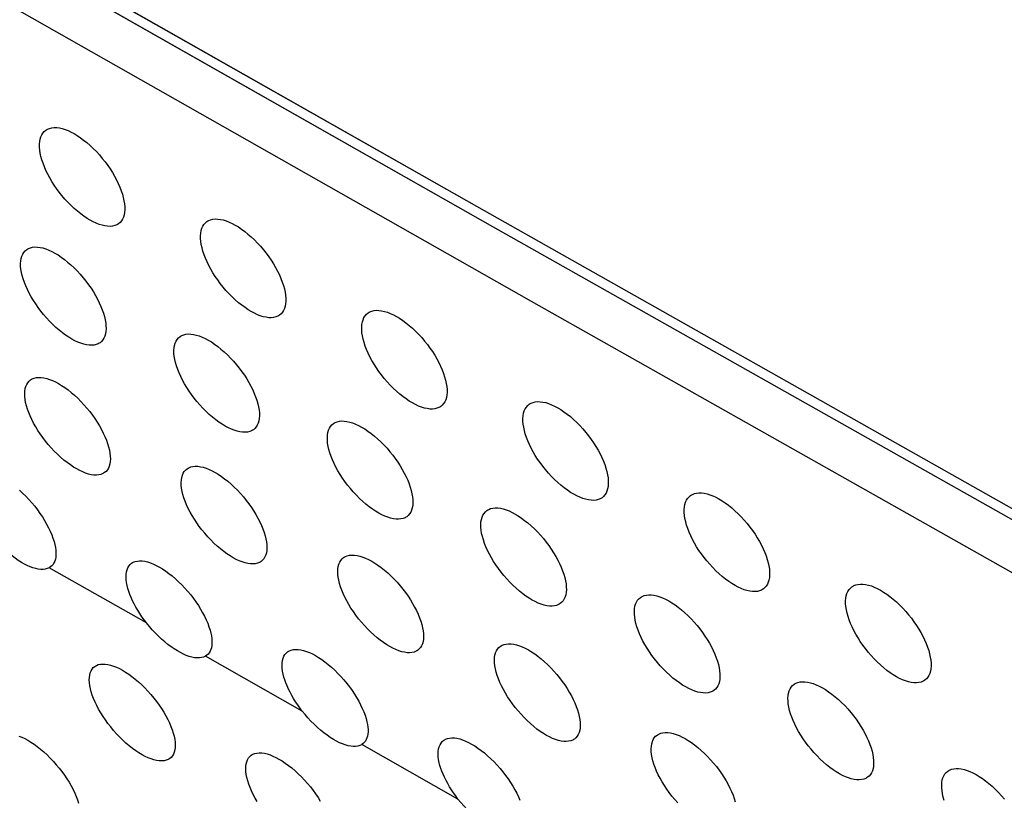
# Model space of a CAD drawing. Units: millimetres. Extents: x -122 to -22, y -84 to 86.
# Drawn here: x -58 to -51, y -59 to -53 of the extents above; entities that cross this region are included whole.
import ezdxf

# ---------------------------------------------------------------- set-up
doc = ezdxf.new("R2010")
doc.units = ezdxf.units.MM
doc.header["$LTSCALE"] = 16.335
doc.linetypes.add('PHANTOM', pattern=[0.8, 0.45, -0.05, 0.1, -0.05, 0.1, -0.05])
doc.layers.add('ASSI', color=7, linetype='CONTINUOUS')
doc.layers.add('RACCORDO', color=7, linetype='CONTINUOUS')

msp = doc.modelspace()

# ---------------------------------------------------------------- linework, layer by layer
at = {"layer": 'ASSI', "color": 253, "linetype": 'PHANTOM'}
msp.add_line((-54.3979, -54.7632), (-48.3592, -58.1722), dxfattribs=at)
at = {"layer": 'ASSI', "color": 7, "linetype": 'PHANTOM'}
msp.add_line((-54.2885, -54.8999), (-48.3575, -58.2478), dxfattribs=at)
at = {"layer": 'ASSI', "color": 7, "linetype": 'CONTINUOUS'}
for p, q in [((-57.306, -57.2249), (-57.3083, -57.2262)), ((-56.6447, -57.6021), (-56.6609, -57.581)), ((-56.2435, -57.8283), (-56.2443, -57.8288)), ((-55.1796, -58.431), (-55.1804, -58.4314))]:
    msp.add_line(p, q, dxfattribs=at)
at = {"layer": 'ASSI', "color": 253, "linetype": 'CONTINUOUS'}
for p, q in [((-56.6447, -57.6021), (-57.3083, -57.2262)), ((-55.5843, -58.2021), (-56.2443, -57.8288)), ((-54.5236, -58.8017), (-55.1796, -58.431))]:
    msp.add_line(p, q, dxfattribs=at)
at = {"layer": 'ASSI', "color": 253, "linetype": 'PHANTOM'}
msp.add_lwpolyline([(-101.6318, -27.4133), (-95.7335, -30.8965), (-89.8787, -34.3348), (-84.0071, -37.7636), (-78.1185, -41.1828), (-72.2132, -44.5924), (-66.2913, -47.9924), (-60.3528, -51.3827), (-54.3979, -54.7632)], dxfattribs=at)
at = {"layer": 'ASSI', "color": 7, "linetype": 'PHANTOM'}
msp.add_lwpolyline([(-101.5028, -27.5623), (-95.7091, -30.9841), (-89.8423, -34.4296), (-83.9585, -37.8655), (-78.058, -41.2917), (-72.1406, -44.7083), (-66.2066, -48.1152), (-60.2559, -51.5124), (-54.2885, -54.8999)], dxfattribs=at)
at = {"layer": 'ASSI', "color": 7, "linetype": 'CONTINUOUS'}
for points in [[(-57.3689, -54.4018), (-57.3722, -54.3804), (-57.3739, -54.36), (-57.3739, -54.3408), (-57.3724, -54.3227), (-57.3693, -54.306), (-57.3647, -54.2907), (-57.3585, -54.2769), (-57.3508, -54.2646), (-57.3416, -54.254), (-57.3309, -54.245), (-57.3239, -54.2405)], [(-57.3239, -54.2405), (-57.3188, -54.2378), (-57.3053, -54.2323), (-57.2903, -54.2287), (-57.274, -54.2271), (-57.2567, -54.2274), (-57.2383, -54.2297), (-57.2192, -54.234), (-57.1994, -54.2401), (-57.1793, -54.2479), (-57.1588, -54.2573), (-57.1379, -54.2685), (-57.1166, -54.2813), (-57.095, -54.2958), (-57.0733, -54.3118), (-57.0512, -54.3295), (-57.0292, -54.3488), (-57.0075, -54.3693), (-56.9864, -54.3909), (-56.9658, -54.4135), (-56.9461, -54.4367), (-56.9274, -54.4604), (-56.9097, -54.4844), (-56.8929, -54.5089), (-56.8773, -54.5336), (-56.8628, -54.5585), (-56.8495, -54.5834), (-56.8374, -54.6082), (-56.8267, -54.6328), (-56.8175, -54.6569), (-56.8097, -54.6806), (-56.8033, -54.7035), (-56.7985, -54.7257)], [(-56.843, -54.8866), (-56.8482, -54.8894), (-56.8616, -54.8948), (-56.8765, -54.8983), (-56.8927, -54.8999), (-56.91, -54.8996), (-56.9283, -54.8972), (-56.9474, -54.893), (-56.9671, -54.8869), (-56.9872, -54.879), (-57.0077, -54.8696), (-57.0286, -54.8584), (-57.0499, -54.8456), (-57.0715, -54.8312), (-57.0933, -54.8151), (-57.1153, -54.7974), (-57.1374, -54.7782), (-57.1591, -54.7577), (-57.1803, -54.7362), (-57.201, -54.7137), (-57.2208, -54.6905), (-57.2395, -54.6668), (-57.2573, -54.6428), (-57.2741, -54.6184), (-57.2898, -54.5937), (-57.3044, -54.5689), (-57.3177, -54.544), (-57.3298, -54.5192), (-57.3406, -54.4947), (-57.3499, -54.4705), (-57.3577, -54.4469), (-57.3641, -54.4239), (-57.3689, -54.4018)], [(-56.7985, -54.7257), (-56.7952, -54.747), (-56.7935, -54.7674), (-56.7934, -54.7867), (-56.7949, -54.8047), (-56.798, -54.8214), (-56.8026, -54.8367), (-56.8087, -54.8504), (-56.8164, -54.8626), (-56.8255, -54.8733), (-56.8361, -54.8822), (-56.843, -54.8866)], [(-56.2269, -54.8632), (-56.2218, -54.8605), (-56.2082, -54.855), (-56.1932, -54.8514), (-56.177, -54.8498), (-56.1596, -54.8501), (-56.1413, -54.8524), (-56.1221, -54.8566), (-56.1023, -54.8627), (-56.0822, -54.8705), (-56.0617, -54.88), (-56.0407, -54.8912), (-56.0194, -54.904), (-55.9979, -54.9184), (-55.9761, -54.9345), (-55.954, -54.9522), (-55.932, -54.9714), (-55.9103, -54.9919), (-55.8891, -55.0135), (-55.8686, -55.0361), (-55.8488, -55.0593), (-55.8301, -55.083), (-55.8124, -55.107), (-55.7957, -55.1315), (-55.78, -55.1562), (-55.7655, -55.1811), (-55.7522, -55.206), (-55.7402, -55.2308), (-55.7294, -55.2553), (-55.7202, -55.2795), (-55.7124, -55.3031), (-55.7061, -55.3261), (-55.7012, -55.3482)], [(-56.2719, -55.0245), (-56.2752, -55.0031), (-56.2769, -54.9828), (-56.2769, -54.9635), (-56.2754, -54.9454), (-56.2723, -54.9287), (-56.2677, -54.9134), (-56.2615, -54.8996), (-56.2538, -54.8874), (-56.2445, -54.8767), (-56.2339, -54.8677), (-56.2269, -54.8632)], [(-57.4969, -55.2134), (-57.5004, -55.1922), (-57.5024, -55.1719), (-57.5027, -55.1528), (-57.5014, -55.1349), (-57.4985, -55.1183), (-57.4941, -55.1031), (-57.4881, -55.0894), (-57.4806, -55.0773), (-57.4716, -55.0667), (-57.4611, -55.0579), (-57.4543, -55.0535)], [(-57.4543, -55.0535), (-57.4492, -55.0508), (-57.4358, -55.0454), (-57.421, -55.0419), (-57.4048, -55.0404), (-57.3876, -55.0408), (-57.3694, -55.0432), (-57.3503, -55.0474), (-57.3306, -55.0536), (-57.3106, -55.0614), (-57.2901, -55.0709), (-57.2692, -55.0821), (-57.2479, -55.0949), (-57.2264, -55.1093), (-57.2046, -55.1253), (-57.1825, -55.143), (-57.1604, -55.1622), (-57.1386, -55.1826), (-57.1174, -55.2041), (-57.0966, -55.2266), (-57.0768, -55.2498), (-57.0579, -55.2734), (-57.04, -55.2973), (-57.0231, -55.3216), (-57.0073, -55.3463), (-56.9925, -55.371), (-56.979, -55.3958), (-56.9667, -55.4205), (-56.9558, -55.445), (-56.9462, -55.469), (-56.9382, -55.4925), (-56.9316, -55.5153), (-56.9266, -55.5373)], [(-55.7458, -55.5092), (-55.7509, -55.512), (-55.7644, -55.5174), (-55.7793, -55.5209), (-55.7955, -55.5225), (-55.8128, -55.5222), (-55.8311, -55.5198), (-55.8502, -55.5156), (-55.87, -55.5095), (-55.8901, -55.5017), (-55.9105, -55.4922), (-55.9315, -55.481), (-55.9528, -55.4682), (-55.9743, -55.4538), (-55.9961, -55.4378), (-56.0182, -55.4201), (-56.0403, -55.4009), (-56.062, -55.3804), (-56.0833, -55.3589), (-56.1039, -55.3364), (-56.1237, -55.3132), (-56.1425, -55.2895), (-56.1603, -55.2655), (-56.177, -55.2411), (-56.1928, -55.2164), (-56.2074, -55.1916), (-56.2207, -55.1667), (-56.2328, -55.1419), (-56.2436, -55.1174), (-56.2529, -55.0932), (-56.2607, -55.0696), (-56.2671, -55.0466), (-56.2719, -55.0245)], [(-56.9687, -55.6969), (-56.9738, -55.6996), (-56.9871, -55.7049), (-57.0018, -55.7084), (-57.0179, -55.7099), (-57.035, -55.7094), (-57.0532, -55.707), (-57.0722, -55.7027), (-57.0918, -55.6966), (-57.1119, -55.6887), (-57.1323, -55.6792), (-57.1532, -55.6681), (-57.1745, -55.6552), (-57.196, -55.6409), (-57.2179, -55.6249), (-57.24, -55.6072), (-57.2621, -55.5881), (-57.2839, -55.5677), (-57.3053, -55.5462), (-57.3261, -55.5238), (-57.346, -55.5007), (-57.3649, -55.4771), (-57.3829, -55.4532), (-57.3999, -55.4289), (-57.4158, -55.4043), (-57.4306, -55.3796), (-57.4442, -55.3548), (-57.4566, -55.3302), (-57.4676, -55.3057), (-57.4771, -55.2817), (-57.4852, -55.2582), (-57.4918, -55.2354), (-57.4969, -55.2134)], [(-55.7012, -55.3482), (-55.6979, -55.3696), (-55.6962, -55.39), (-55.6961, -55.4092), (-55.6976, -55.4273), (-55.7007, -55.4439), (-55.7053, -55.4592), (-55.7115, -55.473), (-55.7191, -55.4852), (-55.7283, -55.4958), (-55.7389, -55.5048), (-55.7458, -55.5092)], [(-55.1744, -55.6469), (-55.1777, -55.6256), (-55.1793, -55.6052), (-55.1794, -55.5859), (-55.1779, -55.5679), (-55.1748, -55.5511), (-55.1701, -55.5358), (-55.1639, -55.522), (-55.1562, -55.5097), (-55.147, -55.4991), (-55.1363, -55.4901), (-55.1293, -55.4856)], [(-55.1293, -55.4856), (-55.1242, -55.4829), (-55.1106, -55.4774), (-55.0956, -55.4738), (-55.0793, -55.4721), (-55.0619, -55.4725), (-55.0436, -55.4748), (-55.0244, -55.479), (-55.0046, -55.4851), (-54.9845, -55.4929), (-54.964, -55.5023), (-54.943, -55.5135), (-54.9217, -55.5263), (-54.9001, -55.5407), (-54.8783, -55.5568), (-54.8563, -55.5745), (-54.8342, -55.5937), (-54.8126, -55.6142), (-54.7914, -55.6358), (-54.7708, -55.6583), (-54.751, -55.6816), (-54.7323, -55.7053), (-54.7146, -55.7293), (-54.6979, -55.7537), (-54.6822, -55.7785), (-54.6677, -55.8033), (-54.6544, -55.8282), (-54.6423, -55.853), (-54.6316, -55.8776), (-54.6223, -55.9017), (-54.6145, -55.9254), (-54.6082, -55.9483), (-54.6034, -55.9705)], [(-56.9266, -55.5373), (-56.923, -55.5585), (-56.9211, -55.5788), (-56.9207, -55.5979), (-56.922, -55.6158), (-56.9248, -55.6324), (-56.9292, -55.6475), (-56.9351, -55.6612), (-56.9426, -55.6733), (-56.9515, -55.6837), (-56.9619, -55.6926), (-56.9687, -55.6969)], [(-56.4526, -55.8064), (-56.4561, -55.7852), (-56.4581, -55.7649), (-56.4584, -55.7458), (-56.4571, -55.7279), (-56.4542, -55.7113), (-56.4498, -55.6961), (-56.4438, -55.6824), (-56.4363, -55.6703), (-56.4272, -55.6597), (-56.4167, -55.6509), (-56.4099, -55.6465)], [(-56.4099, -55.6465), (-56.4048, -55.6437), (-56.3915, -55.6384), (-56.3766, -55.6349), (-56.3605, -55.6333), (-56.3432, -55.6337), (-56.325, -55.6361), (-56.3059, -55.6404), (-56.2862, -55.6465), (-56.2661, -55.6543), (-56.2457, -55.6638), (-56.2248, -55.675), (-56.2035, -55.6878), (-56.1819, -55.7022), (-56.1601, -55.7182), (-56.138, -55.7359), (-56.1159, -55.7551), (-56.0941, -55.7755), (-56.0728, -55.797), (-56.0521, -55.8195), (-56.0322, -55.8426), (-56.0134, -55.8662), (-55.9955, -55.8902), (-55.9786, -55.9145), (-55.9627, -55.9391), (-55.948, -55.9639), (-55.9344, -55.9887), (-55.9221, -56.0134), (-55.9112, -56.0378), (-55.9017, -56.0618), (-55.8936, -56.0853), (-55.8871, -56.1082), (-55.882, -56.1301)], [(-54.648, -56.1315), (-54.6531, -56.1342), (-54.6666, -56.1396), (-54.6815, -56.1432), (-54.6977, -56.1448), (-54.7151, -56.1444), (-54.7333, -56.1421), (-54.7525, -56.1379), (-54.7722, -56.1318), (-54.7923, -56.124), (-54.8128, -56.1145), (-54.8338, -56.1033), (-54.8551, -56.0905), (-54.8766, -56.0761), (-54.8985, -56.0601), (-54.9206, -56.0424), (-54.9426, -56.0232), (-54.9644, -56.0028), (-54.9856, -55.9812), (-55.0063, -55.9587), (-55.0261, -55.9355), (-55.0449, -55.9119), (-55.0627, -55.8879), (-55.0794, -55.8635), (-55.0952, -55.8388), (-55.1098, -55.814), (-55.1232, -55.7891), (-55.1353, -55.7643), (-55.146, -55.7398), (-55.1553, -55.7156), (-55.1632, -55.692), (-55.1695, -55.6691), (-55.1744, -55.6469)], [(-55.9241, -56.2897), (-55.9292, -56.2925), (-55.9425, -56.2978), (-55.9573, -56.3012), (-55.9734, -56.3027), (-55.9905, -56.3023), (-56.0087, -56.2999), (-56.0277, -56.2956), (-56.0474, -56.2895), (-56.0674, -56.2816), (-56.0878, -56.2721), (-56.1087, -56.261), (-56.13, -56.2482), (-56.1516, -56.2338), (-56.1734, -56.2178), (-56.1956, -56.2002), (-56.2177, -56.181), (-56.2395, -56.1606), (-56.2609, -56.1392), (-56.2817, -56.1167), (-56.3016, -56.0936), (-56.3206, -56.0701), (-56.3386, -56.0462), (-56.3555, -56.0219), (-56.3715, -55.9973), (-56.3863, -55.9726), (-56.3999, -55.9478), (-56.4122, -55.9232), (-56.4233, -55.8987), (-56.4328, -55.8747), (-56.4409, -55.8512), (-56.4475, -55.8284), (-56.4526, -55.8064)], [(-57.4283, -55.9418), (-57.4232, -55.9391), (-57.41, -55.9338), (-57.3954, -55.9305), (-57.3794, -55.929), (-57.3623, -55.9295), (-57.3442, -55.9319), (-57.3252, -55.9363), (-57.3056, -55.9424), (-57.2856, -55.9503), (-57.2653, -55.9598), (-57.2444, -55.971), (-57.2231, -55.9838), (-57.2015, -55.9981), (-57.1797, -56.0141), (-57.1575, -56.0317), (-57.1354, -56.0509), (-57.1135, -56.0712), (-57.0921, -56.0926), (-57.0712, -56.115), (-57.0512, -56.1381), (-57.0321, -56.1616), (-57.014, -56.1854), (-56.9969, -56.2097), (-56.9808, -56.2342), (-56.9659, -56.2588), (-56.9521, -56.2835), (-56.9395, -56.308), (-56.9283, -56.3324), (-56.9185, -56.3563), (-56.9102, -56.3796), (-56.9034, -56.4023), (-56.898, -56.4241)], [(-57.4683, -56.1002), (-57.4721, -56.0791), (-57.4743, -56.059), (-57.4749, -56.04), (-57.4739, -56.0222), (-57.4713, -56.0058), (-57.4671, -55.9907), (-57.4613, -55.9772), (-57.4541, -55.9652), (-57.4452, -55.9548), (-57.435, -55.9461), (-57.4283, -55.9418)], [(-54.6034, -55.9705), (-54.6001, -55.9918), (-54.5984, -56.0122), (-54.5983, -56.0315), (-54.5998, -56.0495), (-54.6028, -56.0662), (-54.6075, -56.0815), (-54.6136, -56.0953), (-54.6213, -56.1075), (-54.6304, -56.1181), (-54.6411, -56.127), (-54.648, -56.1315)], [(-56.9374, -56.5821), (-56.9425, -56.5849), (-56.9556, -56.59), (-56.9702, -56.5934), (-56.9861, -56.5948), (-57.0031, -56.5942), (-57.0212, -56.5918), (-57.0401, -56.5874), (-57.0596, -56.5812), (-57.0796, -56.5733), (-57.0999, -56.5638), (-57.1208, -56.5527), (-57.1421, -56.5399), (-57.1636, -56.5255), (-57.1855, -56.5096), (-57.2077, -56.492), (-57.2299, -56.4729), (-57.2518, -56.4526), (-57.2733, -56.4312), (-57.2943, -56.4089), (-57.3144, -56.3859), (-57.3335, -56.3624), (-57.3517, -56.3387), (-57.3689, -56.3145), (-57.3851, -56.29), (-57.4001, -56.2654), (-57.414, -56.2408), (-57.4266, -56.2162), (-57.4379, -56.1919), (-57.4477, -56.168), (-57.4561, -56.1447), (-57.4629, -56.122), (-57.4683, -56.1002)], [(-55.882, -56.1301), (-55.8784, -56.1514), (-55.8765, -56.1716), (-55.8762, -56.1908), (-55.8774, -56.2086), (-55.8802, -56.2252), (-55.8846, -56.2404), (-55.8906, -56.254), (-55.898, -56.2661), (-55.9069, -56.2766), (-55.9174, -56.2854), (-55.9241, -56.2897)], [(-54.0762, -56.269), (-54.0795, -56.2476), (-54.0812, -56.2273), (-54.0812, -56.208), (-54.0797, -56.1899), (-54.0766, -56.1732), (-54.072, -56.1579), (-54.0657, -56.1441), (-54.058, -56.1318), (-54.0488, -56.1211), (-54.0381, -56.1122), (-54.0311, -56.1077)], [(-54.0311, -56.1077), (-54.026, -56.1049), (-54.0124, -56.0995), (-53.9974, -56.0958), (-53.9811, -56.0942), (-53.9637, -56.0945), (-53.9454, -56.0968), (-53.9262, -56.101), (-53.9064, -56.1071), (-53.8862, -56.1149), (-53.8657, -56.1243), (-53.8447, -56.1355), (-53.8234, -56.1483), (-53.8018, -56.1627), (-53.78, -56.1788), (-53.758, -56.1965), (-53.7359, -56.2157), (-53.7142, -56.2362), (-53.693, -56.2578), (-53.6724, -56.2803), (-53.6527, -56.3035), (-53.6339, -56.3272), (-53.6162, -56.3512), (-53.5995, -56.3757), (-53.5838, -56.4004), (-53.5693, -56.4252), (-53.556, -56.4501), (-53.5439, -56.4749), (-53.5332, -56.4995), (-53.5239, -56.5236), (-53.5161, -56.5473), (-53.5098, -56.5702), (-53.5049, -56.5924)], [(-55.4078, -56.3991), (-55.4113, -56.3779), (-55.4132, -56.3576), (-55.4135, -56.3385), (-55.4122, -56.3206), (-55.4094, -56.304), (-55.4049, -56.2888), (-55.3989, -56.2751), (-55.3914, -56.263), (-55.3824, -56.2524), (-55.3719, -56.2435), (-55.3651, -56.2392)], [(-55.3651, -56.2392), (-55.36, -56.2364), (-55.3466, -56.2311), (-55.3317, -56.2276), (-55.3156, -56.226), (-55.2983, -56.2264), (-55.2801, -56.2288), (-55.261, -56.233), (-55.2413, -56.2392), (-55.2212, -56.247), (-55.2007, -56.2565), (-55.1798, -56.2676), (-55.1585, -56.2804), (-55.1369, -56.2948), (-55.1151, -56.3108), (-55.093, -56.3285), (-55.0709, -56.3477), (-55.0491, -56.3681), (-55.0278, -56.3896), (-55.0071, -56.412), (-54.9872, -56.4352), (-54.9683, -56.4588), (-54.9504, -56.4827), (-54.9335, -56.5071), (-54.9176, -56.5317), (-54.9029, -56.5564), (-54.8893, -56.5812), (-54.877, -56.6059), (-54.8661, -56.6303), (-54.8566, -56.6544), (-54.8485, -56.6779), (-54.8419, -56.7007), (-54.8369, -56.7227)], [(-53.5496, -56.7534), (-53.5547, -56.7562), (-53.5682, -56.7616), (-53.5831, -56.7651), (-53.5994, -56.7668), (-53.6167, -56.7664), (-53.635, -56.7641), (-53.6541, -56.7598), (-53.6739, -56.7538), (-53.694, -56.7459), (-53.7145, -56.7365), (-53.7355, -56.7253), (-53.7568, -56.7125), (-53.7784, -56.6981), (-53.8002, -56.6821), (-53.8223, -56.6644), (-53.8444, -56.6452), (-53.8662, -56.6248), (-53.8874, -56.6033), (-53.9081, -56.5808), (-53.9279, -56.5576), (-53.9467, -56.534), (-53.9645, -56.51), (-53.9813, -56.4856), (-53.997, -56.4609), (-54.0116, -56.4361), (-54.025, -56.4112), (-54.0371, -56.3864), (-54.0479, -56.3619), (-54.0572, -56.3377), (-54.065, -56.3141), (-54.0714, -56.2911), (-54.0762, -56.269)], [(-54.879, -56.8823), (-54.8842, -56.885), (-54.8975, -56.8903), (-54.9122, -56.8938), (-54.9283, -56.8953), (-54.9455, -56.8949), (-54.9637, -56.8925), (-54.9827, -56.8882), (-55.0024, -56.882), (-55.0224, -56.8742), (-55.0428, -56.8647), (-55.0638, -56.8536), (-55.0851, -56.8408), (-55.1066, -56.8264), (-55.1285, -56.8104), (-55.1506, -56.7928), (-55.1728, -56.7737), (-55.1946, -56.7533), (-55.216, -56.7318), (-55.2368, -56.7094), (-55.2568, -56.6863), (-55.2757, -56.6628), (-55.2937, -56.6389), (-55.3107, -56.6146), (-55.3266, -56.59), (-55.3415, -56.5653), (-55.3551, -56.5405), (-55.3674, -56.5159), (-55.3784, -56.4914), (-55.388, -56.4674), (-55.3961, -56.4439), (-55.4027, -56.4211), (-55.4078, -56.3991)], [(-56.898, -56.4241), (-56.8942, -56.4452), (-56.892, -56.4653), (-56.8914, -56.4843), (-56.8924, -56.502), (-56.8949, -56.5184), (-56.899, -56.5334), (-56.9047, -56.547), (-56.9119, -56.5589), (-56.9207, -56.5692), (-56.9309, -56.5779), (-56.9374, -56.5821)], [(-56.3623, -56.5472), (-56.3572, -56.5445), (-56.344, -56.5392), (-56.3293, -56.5358), (-56.3133, -56.5344), (-56.2962, -56.5349), (-56.2781, -56.5373), (-56.2591, -56.5416), (-56.2395, -56.5478), (-56.2195, -56.5556), (-56.1991, -56.5651), (-56.1782, -56.5763), (-56.1569, -56.5891), (-56.1353, -56.6034), (-56.1135, -56.6194), (-56.0913, -56.637), (-56.0691, -56.6561), (-56.0473, -56.6765), (-56.0258, -56.6979), (-56.005, -56.7203), (-55.9849, -56.7434), (-55.9659, -56.7668), (-55.9478, -56.7907), (-55.9307, -56.8149), (-55.9146, -56.8394), (-55.8996, -56.864), (-55.8858, -56.8887), (-55.8732, -56.9133), (-55.862, -56.9376), (-55.8522, -56.9615), (-55.8439, -56.9848), (-55.8371, -57.0075), (-55.8317, -57.0293)], [(-56.4023, -56.7056), (-56.4061, -56.6845), (-56.4083, -56.6644), (-56.4089, -56.6454), (-56.4079, -56.6276), (-56.4053, -56.6112), (-56.401, -56.5961), (-56.3953, -56.5826), (-56.388, -56.5706), (-56.3792, -56.5602), (-56.3689, -56.5514), (-56.3623, -56.5472)], [(-53.5049, -56.5924), (-53.5016, -56.6137), (-53.4999, -56.6341), (-53.4999, -56.6534), (-53.5014, -56.6714), (-53.5044, -56.6881), (-53.509, -56.7034), (-53.5152, -56.7172), (-53.5229, -56.7294), (-53.532, -56.74), (-53.5427, -56.749), (-53.5496, -56.7534)], [(-57.5106, -56.6973), (-57.4887, -56.7176), (-57.4671, -56.7389), (-57.4461, -56.7612), (-57.4259, -56.7842), (-57.4066, -56.8075), (-57.3883, -56.8313), (-57.371, -56.8554), (-57.3546, -56.8798), (-57.3394, -56.9043), (-57.3253, -56.9288), (-57.3125, -56.9532), (-57.301, -56.9774), (-57.2909, -57.0012), (-57.2823, -57.0244), (-57.2751, -57.0468), (-57.2695, -57.0685)], [(-55.8712, -57.1874), (-55.8763, -57.1901), (-55.8894, -57.1953), (-55.904, -57.1986), (-55.9199, -57.2), (-55.9369, -57.1995), (-55.9549, -57.197), (-55.9738, -57.1927), (-55.9934, -57.1865), (-56.0134, -57.1786), (-56.0338, -57.1691), (-56.0546, -57.158), (-56.0759, -57.1452), (-56.0975, -57.1309), (-56.1194, -57.1149), (-56.1416, -57.0973), (-56.1638, -57.0782), (-56.1857, -57.0579), (-56.2072, -57.0366), (-56.2282, -57.0143), (-56.2483, -56.9912), (-56.2674, -56.9678), (-56.2856, -56.944), (-56.3028, -56.9199), (-56.319, -56.8954), (-56.3341, -56.8708), (-56.3479, -56.8462), (-56.3606, -56.8216), (-56.3718, -56.7973), (-56.3817, -56.7734), (-56.39, -56.7501), (-56.3969, -56.7274), (-56.4023, -56.7056)], [(-54.8369, -56.7227), (-54.8333, -56.7439), (-54.8314, -56.7642), (-54.831, -56.7833), (-54.8323, -56.8012), (-54.8351, -56.8177), (-54.8395, -56.8329), (-54.8455, -56.8466), (-54.8529, -56.8586), (-54.8619, -56.8691), (-54.8723, -56.878), (-54.879, -56.8823)], [(-52.9775, -56.8907), (-52.9808, -56.8694), (-52.9825, -56.849), (-52.9825, -56.8297), (-52.981, -56.8117), (-52.9779, -56.795), (-52.9732, -56.7796), (-52.967, -56.7658), (-52.9593, -56.7536), (-52.9501, -56.7429), (-52.9394, -56.7339), (-52.9324, -56.7294)], [(-52.9324, -56.7294), (-52.9272, -56.7266), (-52.9137, -56.7212), (-52.8987, -56.7176), (-52.8823, -56.7159), (-52.8649, -56.7162), (-52.8466, -56.7185), (-52.8274, -56.7227), (-52.8076, -56.7288), (-52.7874, -56.7366), (-52.7669, -56.746), (-52.7459, -56.7572), (-52.7245, -56.77), (-52.703, -56.7844), (-52.6811, -56.8004), (-52.6591, -56.8181), (-52.637, -56.8373), (-52.6153, -56.8578), (-52.5941, -56.8794), (-52.5735, -56.9019), (-52.5537, -56.9251), (-52.535, -56.9488), (-52.5173, -56.9728), (-52.5005, -56.9973), (-52.4848, -57.022), (-52.4703, -57.0468), (-52.457, -57.0717), (-52.4449, -57.0965), (-52.4342, -57.1211), (-52.4249, -57.1452), (-52.4171, -57.1689), (-52.4108, -57.1918), (-52.4059, -57.2139)], [(-54.3624, -56.9915), (-54.366, -56.9703), (-54.3679, -56.95), (-54.3682, -56.9309), (-54.3669, -56.913), (-54.364, -56.8964), (-54.3596, -56.8812), (-54.3536, -56.8675), (-54.3461, -56.8554), (-54.337, -56.8448), (-54.3265, -56.8359), (-54.3197, -56.8315)], [(-54.3197, -56.8315), (-54.3146, -56.8288), (-54.3012, -56.8234), (-54.2863, -56.8199), (-54.2702, -56.8184), (-54.2529, -56.8188), (-54.2347, -56.8211), (-54.2156, -56.8254), (-54.1958, -56.8315), (-54.1757, -56.8393), (-54.1553, -56.8488), (-54.1343, -56.8599), (-54.113, -56.8727), (-54.0914, -56.8871), (-54.0696, -56.9031), (-54.0475, -56.9208), (-54.0253, -56.94), (-54.0036, -56.9604), (-53.9823, -56.9819), (-53.9615, -57.0043), (-53.9416, -57.0275), (-53.9227, -57.051), (-53.9048, -57.075), (-53.8879, -57.0993), (-53.872, -57.1239), (-53.8573, -57.1487), (-53.8437, -57.1735), (-53.8314, -57.1981), (-53.8205, -57.2226), (-53.8109, -57.2466), (-53.8029, -57.2701), (-53.7963, -57.2929), (-53.7912, -57.3149)], [(-52.4506, -57.375), (-52.4558, -57.3778), (-52.4692, -57.3832), (-52.4842, -57.3868), (-52.5005, -57.3884), (-52.5178, -57.388), (-52.5361, -57.3857), (-52.5553, -57.3815), (-52.575, -57.3754), (-52.5952, -57.3676), (-52.6157, -57.3581), (-52.6366, -57.347), (-52.658, -57.3342), (-52.6796, -57.3198), (-52.7014, -57.3038), (-52.7235, -57.2861), (-52.7456, -57.2669), (-52.7674, -57.2465), (-52.7886, -57.225), (-52.8093, -57.2025), (-52.8291, -57.1793), (-52.8479, -57.1557), (-52.8657, -57.1317), (-52.8825, -57.1073), (-52.8983, -57.0826), (-52.9129, -57.0578), (-52.9263, -57.0329), (-52.9384, -57.0082), (-52.9492, -56.9836), (-52.9585, -56.9595), (-52.9663, -56.9358), (-52.9727, -56.9129), (-52.9775, -56.8907)], [(-57.3083, -57.2262), (-57.3208, -57.2316), (-57.3344, -57.2351), (-57.3492, -57.2369), (-57.3652, -57.2368), (-57.3823, -57.235), (-57.4001, -57.2314), (-57.4185, -57.2262), (-57.4376, -57.2192), (-57.4571, -57.2107), (-57.4771, -57.2007), (-57.4975, -57.1892), (-57.5183, -57.1761), (-57.5394, -57.1615), (-57.5609, -57.1454), (-57.5823, -57.1281), (-57.6037, -57.1093), (-57.6252, -57.0893), (-57.646, -57.0684), (-57.6661, -57.047), (-57.6856, -57.0247), (-57.7046, -57.0016)], [(-53.8334, -57.4746), (-53.8386, -57.4773), (-53.8519, -57.4826), (-53.8667, -57.4861), (-53.8828, -57.4876), (-53.9, -57.4872), (-53.9181, -57.4848), (-53.9372, -57.4805), (-53.9568, -57.4743), (-53.9769, -57.4665), (-53.9974, -57.457), (-54.0183, -57.4459), (-54.0396, -57.4331), (-54.0612, -57.4187), (-54.083, -57.4028), (-54.1052, -57.3851), (-54.1274, -57.366), (-54.1492, -57.3456), (-54.1706, -57.3242), (-54.1914, -57.3018), (-54.2114, -57.2787), (-54.2303, -57.2551), (-54.2483, -57.2313), (-54.2653, -57.207), (-54.2813, -57.1824), (-54.2961, -57.1577), (-54.3097, -57.1329), (-54.322, -57.1083), (-54.3331, -57.0838), (-54.3426, -57.0598), (-54.3507, -57.0363), (-54.3573, -57.0135), (-54.3624, -56.9915)], [(-57.2695, -57.0685), (-57.2657, -57.0873), (-57.2632, -57.1054), (-57.262, -57.1226), (-57.2621, -57.1388), (-57.2635, -57.154), (-57.2662, -57.1681), (-57.2702, -57.181), (-57.2754, -57.1926), (-57.2818, -57.203), (-57.2895, -57.2121), (-57.2984, -57.2199), (-57.306, -57.2249)], [(-55.8317, -57.0293), (-55.8279, -57.0504), (-55.8256, -57.0705), (-55.8251, -57.0895), (-55.826, -57.1073), (-55.8286, -57.1237), (-55.8327, -57.1387), (-55.8384, -57.1522), (-55.8456, -57.1641), (-55.8544, -57.1745), (-55.8646, -57.1832), (-55.8712, -57.1874)], [(-56.7773, -57.348), (-56.7815, -57.3272), (-56.784, -57.3072), (-56.7848, -57.2884), (-56.7841, -57.2708), (-56.7818, -57.2545), (-56.7778, -57.2396), (-56.7723, -57.2262), (-56.7653, -57.2144), (-56.7567, -57.2041), (-56.7466, -57.1955), (-56.7402, -57.1913)], [(-56.7402, -57.1913), (-56.7351, -57.1886), (-56.7221, -57.1835), (-56.7076, -57.1803), (-56.6918, -57.1789), (-56.6749, -57.1795), (-56.6569, -57.182), (-56.638, -57.1864), (-56.6185, -57.1926), (-56.5986, -57.2005), (-56.5783, -57.21), (-56.5574, -57.2211), (-56.5361, -57.2339), (-56.5145, -57.2483), (-56.4927, -57.2642), (-56.4704, -57.2817), (-56.4482, -57.3008), (-56.4262, -57.3211), (-56.4046, -57.3424), (-56.3836, -57.3647), (-56.3634, -57.3876), (-56.3441, -57.411), (-56.3258, -57.4347), (-56.3084, -57.4588), (-56.2921, -57.4832), (-56.2768, -57.5077), (-56.2628, -57.5322), (-56.2499, -57.5566), (-56.2384, -57.5808), (-56.2283, -57.6046), (-56.2197, -57.6278), (-56.2126, -57.6503), (-56.2069, -57.6719)], [(-55.3357, -57.3106), (-55.3396, -57.2896), (-55.3417, -57.2695), (-55.3423, -57.2505), (-55.3413, -57.2327), (-55.3387, -57.2163), (-55.3345, -57.2012), (-55.3287, -57.1877), (-55.3214, -57.1757), (-55.3126, -57.1653), (-55.3023, -57.1565), (-55.2957, -57.1522)], [(-55.2957, -57.1522), (-55.2906, -57.1495), (-55.2774, -57.1443), (-55.2627, -57.1409), (-55.2467, -57.1394), (-55.2295, -57.1399), (-55.2114, -57.1423), (-55.1924, -57.1466), (-55.1728, -57.1528), (-55.1528, -57.1607), (-55.1324, -57.1701), (-55.1115, -57.1813), (-55.0902, -57.1941), (-55.0686, -57.2084), (-55.0467, -57.2244), (-55.0246, -57.242), (-55.0024, -57.2611), (-54.9805, -57.2815), (-54.9591, -57.3029), (-54.9382, -57.3253), (-54.9181, -57.3483), (-54.8991, -57.3718), (-54.881, -57.3956), (-54.8638, -57.4198), (-54.8477, -57.4444), (-54.8327, -57.469), (-54.8189, -57.4936), (-54.8064, -57.5182), (-54.7952, -57.5425), (-54.7854, -57.5664), (-54.7771, -57.5898), (-54.7702, -57.6124), (-54.7648, -57.6343)], [(-52.4059, -57.2139), (-52.4026, -57.2353), (-52.4009, -57.2557), (-52.4009, -57.275), (-52.4024, -57.293), (-52.4054, -57.3097), (-52.4101, -57.325), (-52.4162, -57.3388), (-52.4239, -57.351), (-52.4331, -57.3616), (-52.4437, -57.3706), (-52.4506, -57.375)], [(-54.8043, -57.7923), (-54.8094, -57.7951), (-54.8226, -57.8002), (-54.8372, -57.8036), (-54.8531, -57.805), (-54.8701, -57.8045), (-54.8882, -57.802), (-54.9071, -57.7977), (-54.9267, -57.7915), (-54.9466, -57.7836), (-54.967, -57.7741), (-54.9879, -57.763), (-55.0092, -57.7502), (-55.0308, -57.7359), (-55.0527, -57.7199), (-55.0749, -57.7024), (-55.0971, -57.6833), (-55.1191, -57.663), (-55.1406, -57.6416), (-55.1615, -57.6193), (-55.1817, -57.5963), (-55.2008, -57.5729), (-55.219, -57.5491), (-55.2362, -57.5249), (-55.2524, -57.5005), (-55.2675, -57.4759), (-55.2814, -57.4513), (-55.294, -57.4267), (-55.3053, -57.4024), (-55.3151, -57.3785), (-55.3235, -57.3552), (-55.3303, -57.3325), (-55.3357, -57.3106)], [(-53.7912, -57.3149), (-53.7877, -57.3361), (-53.7857, -57.3564), (-53.7854, -57.3755), (-53.7867, -57.3934), (-53.7895, -57.41), (-53.7939, -57.4252), (-53.7999, -57.4388), (-53.8073, -57.4509), (-53.8163, -57.4614), (-53.8267, -57.4702), (-53.8334, -57.4746)], [(-51.8331, -57.3508), (-51.8279, -57.348), (-51.8144, -57.3426), (-51.7993, -57.339), (-51.783, -57.3373), (-51.7656, -57.3376), (-51.7472, -57.3399), (-51.728, -57.3441), (-51.7082, -57.3501), (-51.688, -57.3579), (-51.6675, -57.3674), (-51.6465, -57.3785), (-51.6251, -57.3913), (-51.6035, -57.4057), (-51.5817, -57.4217), (-51.5596, -57.4394), (-51.5375, -57.4587), (-51.5158, -57.4791), (-51.4946, -57.5007), (-51.474, -57.5232), (-51.4542, -57.5464), (-51.4355, -57.5701), (-51.4177, -57.5941), (-51.401, -57.6185), (-51.3853, -57.6433), (-51.3708, -57.6681), (-51.3574, -57.693), (-51.3454, -57.7178), (-51.3346, -57.7423), (-51.3253, -57.7665), (-51.3175, -57.7901), (-51.3112, -57.8131), (-51.3064, -57.8352)], [(-56.6609, -57.581), (-56.6763, -57.5595), (-56.691, -57.5377), (-56.7048, -57.5159), (-56.7177, -57.4939), (-56.7296, -57.472), (-56.7404, -57.4504), (-56.7502, -57.429), (-56.7588, -57.408), (-56.7661, -57.3874), (-56.7723, -57.3674), (-56.7773, -57.348)], [(-51.8783, -57.5122), (-51.8816, -57.4908), (-51.8832, -57.4704), (-51.8833, -57.4512), (-51.8817, -57.4331), (-51.8787, -57.4164), (-51.874, -57.4011), (-51.8677, -57.3872), (-51.86, -57.375), (-51.8508, -57.3643), (-51.8401, -57.3553), (-51.8331, -57.3508)], [(-53.3166, -57.5836), (-53.3201, -57.5624), (-53.322, -57.5421), (-53.3223, -57.523), (-53.321, -57.5051), (-53.3182, -57.4885), (-53.3137, -57.4733), (-53.3077, -57.4596), (-53.3002, -57.4474), (-53.2911, -57.4369), (-53.2806, -57.428), (-53.2738, -57.4236)], [(-53.2738, -57.4236), (-53.2687, -57.4209), (-53.2553, -57.4155), (-53.2404, -57.412), (-53.2242, -57.4104), (-53.207, -57.4108), (-53.1887, -57.4132), (-53.1696, -57.4174), (-53.1499, -57.4235), (-53.1298, -57.4314), (-53.1093, -57.4408), (-53.0883, -57.452), (-53.067, -57.4648), (-53.0454, -57.4791), (-53.0236, -57.4951), (-53.0014, -57.5128), (-52.9793, -57.532), (-52.9575, -57.5524), (-52.9362, -57.5739), (-52.9154, -57.5963), (-52.8955, -57.6195), (-52.8766, -57.643), (-52.8587, -57.6669), (-52.8418, -57.6913), (-52.8259, -57.7159), (-52.8111, -57.7406), (-52.7976, -57.7654), (-52.7853, -57.7901), (-52.7743, -57.8145), (-52.7648, -57.8386), (-52.7568, -57.8621), (-52.7502, -57.8849), (-52.7451, -57.9069)], [(-51.3511, -57.9963), (-51.3562, -57.999), (-51.3697, -58.0045), (-51.3847, -58.008), (-51.401, -58.0097), (-51.4183, -58.0093), (-51.4366, -58.007), (-51.4558, -58.0028), (-51.4756, -57.9967), (-51.4957, -57.9889), (-51.5162, -57.9795), (-51.5372, -57.9683), (-51.5586, -57.9555), (-51.5802, -57.9412), (-51.602, -57.9252), (-51.6241, -57.9075), (-51.6462, -57.8883), (-51.668, -57.8679), (-51.6893, -57.8463), (-51.71, -57.8239), (-51.7298, -57.8007), (-51.7486, -57.7771), (-51.7664, -57.7531), (-51.7832, -57.7287), (-51.799, -57.704), (-51.8136, -57.6792), (-51.827, -57.6544), (-51.8391, -57.6296), (-51.8499, -57.605), (-51.8592, -57.5809), (-51.8671, -57.5573), (-51.8734, -57.5343), (-51.8783, -57.5122)], [(-56.2443, -57.8288), (-56.2567, -57.8344), (-56.2704, -57.8383), (-56.2852, -57.8403), (-56.3013, -57.8404), (-56.3186, -57.8386), (-56.3366, -57.8351), (-56.3552, -57.8299), (-56.3745, -57.8229), (-56.3943, -57.8144), (-56.4145, -57.8043), (-56.4352, -57.7926), (-56.4563, -57.7793), (-56.4777, -57.7645), (-56.4994, -57.7482), (-56.5212, -57.7306), (-56.5429, -57.7115), (-56.5645, -57.6911), (-56.5856, -57.67), (-56.6059, -57.6481), (-56.6256, -57.6255), (-56.6447, -57.6021)], [(-52.7873, -58.0665), (-52.7925, -58.0693), (-52.8058, -58.0746), (-52.8206, -58.0781), (-52.8367, -58.0796), (-52.8539, -58.0791), (-52.8721, -58.0768), (-52.8911, -58.0725), (-52.9108, -58.0663), (-52.9309, -58.0585), (-52.9513, -58.049), (-52.9723, -58.0379), (-52.9936, -58.0251), (-53.0152, -58.0108), (-53.0371, -57.9948), (-53.0592, -57.9772), (-53.0814, -57.958), (-53.1033, -57.9377), (-53.1246, -57.9162), (-53.1455, -57.8938), (-53.1654, -57.8707), (-53.1844, -57.8472), (-53.2024, -57.8233), (-53.2194, -57.7991), (-53.2354, -57.7745), (-53.2502, -57.7498), (-53.2638, -57.725), (-53.2762, -57.7004), (-53.2872, -57.6759), (-53.2968, -57.6519), (-53.3049, -57.6284), (-53.3115, -57.6056), (-53.3166, -57.5836)], [(-56.2069, -57.6719), (-56.2031, -57.6905), (-56.2007, -57.7084), (-56.1995, -57.7254), (-56.1995, -57.7414), (-56.2008, -57.7565), (-56.2034, -57.7705), (-56.2072, -57.7833), (-56.2123, -57.795), (-56.2185, -57.8054), (-56.226, -57.8145), (-56.2346, -57.8223), (-56.2435, -57.8283)], [(-54.7648, -57.6343), (-54.761, -57.6553), (-54.7588, -57.6754), (-54.7582, -57.6944), (-54.7592, -57.7122), (-54.7617, -57.7286), (-54.7659, -57.7436), (-54.7716, -57.7571), (-54.7788, -57.7691), (-54.7876, -57.7794), (-54.7978, -57.7881), (-54.8043, -57.7923)], [(-55.7145, -57.9513), (-55.7187, -57.9304), (-55.7212, -57.9105), (-55.722, -57.8917), (-55.7213, -57.874), (-55.719, -57.8577), (-55.715, -57.8428), (-55.7095, -57.8294), (-55.7025, -57.8176), (-55.6939, -57.8073), (-55.6838, -57.7987), (-55.6774, -57.7946)], [(-55.6774, -57.7946), (-55.6723, -57.7919), (-55.6593, -57.7868), (-55.6448, -57.7835), (-55.6289, -57.7821), (-55.612, -57.7827), (-55.594, -57.7852), (-55.5751, -57.7896), (-55.5556, -57.7958), (-55.5357, -57.8037), (-55.5153, -57.8132), (-55.4944, -57.8243), (-55.4731, -57.8371), (-55.4516, -57.8514), (-55.4297, -57.8673), (-55.4074, -57.8849), (-55.3852, -57.9039), (-55.3632, -57.9242), (-55.3416, -57.9455), (-55.3206, -57.9678), (-55.3003, -57.9907), (-55.2811, -58.0141), (-55.2627, -58.0378), (-55.2454, -58.0619), (-55.229, -58.0863), (-55.2138, -58.1108), (-55.1997, -58.1353), (-55.1869, -58.1598), (-55.1753, -58.1839), (-55.1652, -58.2077), (-55.1566, -58.2309), (-55.1495, -58.2534), (-55.1438, -58.275)], [(-54.2686, -57.9154), (-54.2724, -57.8944), (-54.2746, -57.8743), (-54.2752, -57.8553), (-54.2742, -57.8375), (-54.2716, -57.821), (-54.2674, -57.806), (-54.2616, -57.7924), (-54.2543, -57.7804), (-54.2455, -57.77), (-54.2352, -57.7613), (-54.2285, -57.757)], [(-54.2285, -57.757), (-54.2234, -57.7543), (-54.2102, -57.749), (-54.1955, -57.7456), (-54.1795, -57.7441), (-54.1624, -57.7446), (-54.1442, -57.747), (-54.1252, -57.7514), (-54.1056, -57.7575), (-54.0856, -57.7654), (-54.0652, -57.7749), (-54.0442, -57.786), (-54.0229, -57.7988), (-54.0013, -57.8131), (-53.9795, -57.8291), (-53.9573, -57.8467), (-53.9351, -57.8658), (-53.9132, -57.8861), (-53.8917, -57.9075), (-53.8709, -57.9299), (-53.8508, -57.953), (-53.8317, -57.9764), (-53.8136, -58.0002), (-53.7965, -58.0245), (-53.7804, -58.049), (-53.7654, -58.0736), (-53.7516, -58.0982), (-53.739, -58.1228), (-53.7278, -58.1471), (-53.718, -58.171), (-53.7097, -58.1944), (-53.7028, -58.217), (-53.6974, -58.2389)], [(-51.3064, -57.8352), (-51.3031, -57.8566), (-51.3014, -57.8769), (-51.3013, -57.8962), (-51.3028, -57.9142), (-51.3059, -57.9309), (-51.3105, -57.9462), (-51.3167, -57.96), (-51.3243, -57.9722), (-51.3335, -57.9829), (-51.3442, -57.9918), (-51.3511, -57.9963)], [(-57.0275, -58.0501), (-57.0317, -58.029), (-57.0342, -58.0092), (-57.0352, -57.9905), (-57.0346, -57.973), (-57.0323, -57.9567), (-57.0285, -57.9419), (-57.0231, -57.9286), (-57.0161, -57.9167), (-57.0077, -57.9066), (-56.9977, -57.8981), (-56.9913, -57.8939)], [(-56.9913, -57.8939), (-56.9862, -57.8912), (-56.9734, -57.8862), (-56.959, -57.8831), (-56.9432, -57.8817), (-56.9264, -57.8823), (-56.9085, -57.8849), (-56.8896, -57.8894), (-56.8702, -57.8955), (-56.8504, -57.9034), (-56.83, -57.913), (-56.8092, -57.9241), (-56.7879, -57.9369), (-56.7663, -57.9512), (-56.7444, -57.9671), (-56.7222, -57.9846), (-56.6998, -58.0037), (-56.6778, -58.0239), (-56.6563, -58.0451), (-56.6351, -58.0674), (-56.6148, -58.0903), (-56.5955, -58.1135), (-56.577, -58.1373), (-56.5596, -58.1613), (-56.5431, -58.1856), (-56.5277, -58.2101), (-56.5136, -58.2346), (-56.5007, -58.2589), (-56.489, -58.2831), (-56.4788, -58.3068), (-56.4702, -58.3298), (-56.4629, -58.3522), (-56.4572, -58.374)], [(-53.737, -58.397), (-53.7421, -58.3997), (-53.7552, -58.4049), (-53.7698, -58.4082), (-53.7858, -58.4097), (-53.8028, -58.4091), (-53.8209, -58.4067), (-53.8398, -58.4023), (-53.8594, -58.3961), (-53.8794, -58.3883), (-53.8998, -58.3788), (-53.9207, -58.3677), (-53.942, -58.3549), (-53.9636, -58.3406), (-53.9855, -58.3246), (-54.0077, -58.3071), (-54.0299, -58.288), (-54.0519, -58.2677), (-54.0734, -58.2463), (-54.0944, -58.224), (-54.1145, -58.201), (-54.1337, -58.1776), (-54.1519, -58.1539), (-54.1691, -58.1297), (-54.1853, -58.1052), (-54.2004, -58.0806), (-54.2142, -58.056), (-54.2268, -58.0315), (-54.2382, -58.0072), (-54.248, -57.9833), (-54.2564, -57.9599), (-54.2632, -57.9373), (-54.2686, -57.9154)], [(-52.7451, -57.9069), (-52.7415, -57.9281), (-52.7396, -57.9483), (-52.7393, -57.9675), (-52.7405, -57.9854), (-52.7434, -58.0019), (-52.7478, -58.0171), (-52.7537, -58.0308), (-52.7612, -58.0429), (-52.7701, -58.0534), (-52.7806, -58.0622), (-52.7873, -58.0665)], [(-55.5843, -58.2021), (-55.6002, -58.1812), (-55.6154, -58.16), (-55.6298, -58.1385), (-55.6433, -58.1169), (-55.656, -58.0952), (-55.6677, -58.0736), (-55.6783, -58.0523), (-55.6878, -58.0312), (-55.6962, -58.0105), (-55.7035, -57.9902), (-55.7096, -57.9704), (-55.7145, -57.9513)], [(-52.2274, -58.0154), (-52.2223, -58.0127), (-52.2089, -58.0073), (-52.194, -58.0038), (-52.1778, -58.0022), (-52.1605, -58.0026), (-52.1422, -58.0049), (-52.1231, -58.0092), (-52.1034, -58.0153), (-52.0833, -58.0231), (-52.0628, -58.0326), (-52.0418, -58.0437), (-52.0205, -58.0565), (-51.9989, -58.0709), (-51.977, -58.0868), (-51.9549, -58.1045), (-51.9327, -58.1237), (-51.9109, -58.1441), (-51.8896, -58.1655), (-51.8688, -58.188), (-51.8489, -58.2111), (-51.83, -58.2347), (-51.8121, -58.2586), (-51.7952, -58.2829), (-51.7793, -58.3076), (-51.7645, -58.3323), (-51.751, -58.3571), (-51.7387, -58.3817), (-51.7277, -58.4062), (-51.7182, -58.4302), (-51.7101, -58.4537), (-51.7035, -58.4765), (-51.6984, -58.4985)], [(-56.4934, -58.5302), (-56.4984, -58.5329), (-56.5113, -58.5379), (-56.5257, -58.5411), (-56.5415, -58.5424), (-56.5583, -58.5418), (-56.5762, -58.5393), (-56.5951, -58.5348), (-56.6145, -58.5286), (-56.6343, -58.5208), (-56.6547, -58.5112), (-56.6755, -58.5), (-56.6968, -58.4873), (-56.7184, -58.4729), (-56.7403, -58.4571), (-56.7625, -58.4395), (-56.7849, -58.4204), (-56.8069, -58.4003), (-56.8284, -58.379), (-56.8496, -58.3567), (-56.8699, -58.3339), (-56.8892, -58.3106), (-56.9077, -58.2868), (-56.9251, -58.2628), (-56.9415, -58.2385), (-56.9569, -58.214), (-56.9711, -58.1896), (-56.984, -58.1652), (-56.9956, -58.141), (-57.0058, -58.1173), (-57.0145, -58.0944), (-57.0217, -58.0719), (-57.0275, -58.0501)], [(-52.2702, -58.1754), (-52.2737, -58.1542), (-52.2757, -58.1339), (-52.2759, -58.1148), (-52.2747, -58.0969), (-52.2718, -58.0803), (-52.2673, -58.0651), (-52.2613, -58.0514), (-52.2538, -58.0392), (-52.2447, -58.0287), (-52.2342, -58.0198), (-52.2274, -58.0154)], [(-55.1804, -58.4314), (-55.192, -58.437), (-55.2057, -58.4411), (-55.2206, -58.4433), (-55.2368, -58.4436), (-55.2543, -58.442), (-55.2725, -58.4386), (-55.2913, -58.4334), (-55.3108, -58.4264), (-55.3309, -58.4178), (-55.3514, -58.4075), (-55.3724, -58.3957), (-55.3937, -58.3823), (-55.4155, -58.3672), (-55.4375, -58.3506), (-55.4595, -58.3327), (-55.4815, -58.3133), (-55.5035, -58.2926), (-55.5248, -58.271), (-55.5453, -58.2489), (-55.5651, -58.2259), (-55.5843, -58.2021)], [(-51.7407, -58.6582), (-51.7458, -58.6609), (-51.7592, -58.6662), (-51.774, -58.6697), (-51.7901, -58.6713), (-51.8073, -58.6708), (-51.8255, -58.6685), (-51.8446, -58.6642), (-51.8643, -58.658), (-51.8843, -58.6502), (-51.9048, -58.6408), (-51.9258, -58.6296), (-51.9471, -58.6168), (-51.9687, -58.6025), (-51.9906, -58.5865), (-52.0128, -58.5689), (-52.0349, -58.5498), (-52.0568, -58.5294), (-52.0782, -58.508), (-52.099, -58.4856), (-52.119, -58.4625), (-52.138, -58.439), (-52.156, -58.4151), (-52.173, -58.3908), (-52.189, -58.3663), (-52.2038, -58.3416), (-52.2174, -58.3168), (-52.2298, -58.2922), (-52.2408, -58.2677), (-52.2504, -58.2437), (-52.2585, -58.2202), (-52.2651, -58.1974), (-52.2702, -58.1754)], [(-55.1438, -58.275), (-55.1401, -58.2934), (-55.1376, -58.311), (-55.1364, -58.3278), (-55.1364, -58.3437), (-55.1376, -58.3587), (-55.1401, -58.3726), (-55.1437, -58.3853), (-55.1486, -58.3969), (-55.1547, -58.4073), (-55.1619, -58.4165), (-55.1702, -58.4244), (-55.1796, -58.431)], [(-53.6974, -58.2389), (-53.6936, -58.2599), (-53.6914, -58.28), (-53.6908, -58.299), (-53.6918, -58.3168), (-53.6944, -58.3332), (-53.6985, -58.3482), (-53.7042, -58.3617), (-53.7114, -58.3737), (-53.7202, -58.384), (-53.7304, -58.3927), (-53.737, -58.397)], [(-57.5148, -58.3729), (-57.495, -58.3808), (-57.4746, -58.3904), (-57.4538, -58.4015), (-57.4326, -58.4143), (-57.4109, -58.4286), (-57.3891, -58.4445), (-57.3669, -58.4621), (-57.3445, -58.4812), (-57.3225, -58.5013), (-57.301, -58.5226), (-57.2798, -58.5449), (-57.2595, -58.5677), (-57.2402, -58.591), (-57.2217, -58.6148), (-57.2043, -58.6388), (-57.1879, -58.6631), (-57.1725, -58.6876), (-57.1583, -58.7121), (-57.1454, -58.7364), (-57.1338, -58.7606), (-57.1236, -58.7843), (-57.1149, -58.8073), (-57.1077, -58.8297)], [(-56.4572, -58.374), (-56.453, -58.3951), (-56.4504, -58.415), (-56.4494, -58.4336), (-56.4501, -58.4511), (-56.4524, -58.4674), (-56.4562, -58.4823), (-56.4616, -58.4956), (-56.4685, -58.5074), (-56.477, -58.5176), (-56.487, -58.5261), (-56.4934, -58.5302)], [(-54.6512, -58.5543), (-54.6553, -58.5334), (-54.6578, -58.5134), (-54.6587, -58.4946), (-54.6579, -58.477), (-54.6556, -58.4607), (-54.6517, -58.4458), (-54.6461, -58.4324), (-54.6391, -58.4206), (-54.6305, -58.4103), (-54.6204, -58.4017), (-54.614, -58.3975)], [(-54.614, -58.3975), (-54.6089, -58.3948), (-54.5959, -58.3897), (-54.5814, -58.3864), (-54.5655, -58.385), (-54.5485, -58.3856), (-54.5306, -58.3881), (-54.5117, -58.3925), (-54.4922, -58.3987), (-54.4722, -58.4066), (-54.4518, -58.4161), (-54.431, -58.4272), (-54.4096, -58.44), (-54.3881, -58.4543), (-54.3662, -58.4702), (-54.3439, -58.4878), (-54.3216, -58.5068), (-54.2996, -58.5271), (-54.278, -58.5484), (-54.257, -58.5706), (-54.2368, -58.5936), (-54.2175, -58.6169), (-54.1991, -58.6406), (-54.1818, -58.6647), (-54.1654, -58.6891), (-54.1501, -58.7136), (-54.1361, -58.7381), (-54.1232, -58.7625), (-54.1117, -58.7867), (-54.1016, -58.8105)], [(-53.201, -58.5199), (-53.2048, -58.4988), (-53.207, -58.4787), (-53.2075, -58.4597), (-53.2065, -58.442), (-53.2039, -58.4255), (-53.1997, -58.4104), (-53.1939, -58.3969), (-53.1866, -58.3849), (-53.1778, -58.3745), (-53.1675, -58.3657), (-53.1608, -58.3614)], [(-53.1608, -58.3614), (-53.1557, -58.3587), (-53.1425, -58.3535), (-53.1278, -58.35), (-53.1118, -58.3486), (-53.0946, -58.349), (-53.0765, -58.3515), (-53.0575, -58.3558), (-53.0379, -58.3619), (-53.0178, -58.3698), (-52.9974, -58.3792), (-52.9764, -58.3904), (-52.9551, -58.4032), (-52.9335, -58.4175), (-52.9116, -58.4335), (-52.8895, -58.4511), (-52.8672, -58.4702), (-52.8453, -58.4905), (-52.8239, -58.5119), (-52.803, -58.5342), (-52.7829, -58.5573), (-52.7638, -58.5808), (-52.7457, -58.6046), (-52.7286, -58.6288), (-52.7125, -58.6533), (-52.6975, -58.6779), (-52.6837, -58.7026), (-52.6711, -58.7271), (-52.6599, -58.7514), (-52.65, -58.7753), (-52.6417, -58.7987), (-52.6349, -58.8213)], [(-55.9614, -58.6555), (-55.9656, -58.6344), (-55.9682, -58.6146), (-55.9692, -58.5959), (-55.9685, -58.5784), (-55.9662, -58.5621), (-55.9624, -58.5473), (-55.957, -58.5339), (-55.95, -58.5221), (-55.9416, -58.5119), (-55.9316, -58.5034), (-55.9252, -58.4993)], [(-55.9252, -58.4993), (-55.9201, -58.4966), (-55.9072, -58.4916), (-55.8928, -58.4884), (-55.877, -58.4871), (-55.8602, -58.4877), (-55.8423, -58.4902), (-55.8235, -58.4947), (-55.804, -58.5009), (-55.7842, -58.5087), (-55.7638, -58.5183), (-55.743, -58.5294), (-55.7217, -58.5422), (-55.7, -58.5565), (-55.6782, -58.5724), (-55.656, -58.5899), (-55.6336, -58.609), (-55.6116, -58.6291), (-55.59, -58.6504), (-55.5688, -58.6727), (-55.5485, -58.6955), (-55.5292, -58.7188), (-55.5107, -58.7425), (-55.4932, -58.7665), (-55.4768, -58.7908), (-55.4614, -58.8154)], [(-53.0266, -58.8285), (-53.0468, -58.8055), (-53.066, -58.7821), (-53.0842, -58.7583), (-53.1014, -58.7341), (-53.1176, -58.7097), (-53.1327, -58.6851), (-53.1466, -58.6605), (-53.1592, -58.6359), (-53.1705, -58.6116), (-53.1804, -58.5878), (-53.1887, -58.5644), (-53.1956, -58.5417), (-53.201, -58.5199)], [(-51.6984, -58.4985), (-51.6949, -58.5197), (-51.6929, -58.54), (-51.6926, -58.5591), (-51.6939, -58.577), (-51.6967, -58.5936), (-51.7011, -58.6088), (-51.7071, -58.6224), (-51.7145, -58.6345), (-51.7235, -58.645), (-51.734, -58.6538), (-51.7407, -58.6582)], [(-54.5236, -58.8017), (-54.5392, -58.781), (-54.554, -58.76), (-54.5681, -58.7388), (-54.5814, -58.7175), (-54.5938, -58.6961), (-54.6052, -58.6748), (-54.6156, -58.6538), (-54.625, -58.633), (-54.6332, -58.6126), (-54.6403, -58.5926), (-54.6463, -58.5731), (-54.6512, -58.5543)], [(-51.2233, -58.7669), (-51.2268, -58.7457), (-51.2288, -58.7254), (-51.229, -58.7063), (-51.2278, -58.6884), (-51.2249, -58.6718), (-51.2204, -58.6566), (-51.2144, -58.6429), (-51.2069, -58.6307), (-51.1978, -58.6202), (-51.1873, -58.6113), (-51.1805, -58.6069)], [(-51.1805, -58.6069), (-51.1753, -58.6042), (-51.1619, -58.5988), (-51.147, -58.5953), (-51.1308, -58.5937), (-51.1135, -58.5941), (-51.0953, -58.5964), (-51.0761, -58.6006), (-51.0564, -58.6067), (-51.0363, -58.6146), (-51.0158, -58.624), (-50.9948, -58.6351), (-50.9734, -58.6479), (-50.9518, -58.6623), (-50.93, -58.6783), (-50.9078, -58.6959), (-50.8857, -58.7151), (-50.8638, -58.7355), (-50.8425, -58.7569), (-50.8217, -58.7794), (-50.8018, -58.8025)], [(-55.8909, -58.8194), (-55.905, -58.7949), (-55.9179, -58.7706), (-55.9296, -58.7464), (-55.9398, -58.7227), (-55.9484, -58.6997), (-55.9557, -58.6773), (-55.9614, -58.6555)], [(-54.1169, -59.0343), (-54.1267, -59.0391), (-54.1404, -59.0435), (-54.1553, -59.0459), (-54.1717, -59.0464), (-54.1893, -59.045), (-54.2077, -59.0417), (-54.2269, -59.0365), (-54.2469, -59.0294), (-54.2672, -59.0207), (-54.2879, -59.0104), (-54.309, -58.9985), (-54.3305, -58.985), (-54.3526, -58.9696), (-54.3751, -58.9527), (-54.3975, -58.9343), (-54.4199, -58.9145), (-54.4421, -58.8934), (-54.4636, -58.8715), (-54.4843, -58.849), (-54.5043, -58.8257), (-54.5236, -58.8017)], [(-51.2116, -58.8117), (-51.2182, -58.7889), (-51.2233, -58.7669)]]:
    msp.add_lwpolyline(points, dxfattribs=at)
at = {"layer": 'RACCORDO', "color": 253, "linetype": 'CONTINUOUS'}
for p, q in [((-54.0225, -55.4119), (-59.9618, -52.0402)), ((-54.3979, -54.7632), (-48.3592, -58.1722))]:
    msp.add_line(p, q, dxfattribs=at)
at = {"layer": 'RACCORDO', "color": 7, "linetype": 'CONTINUOUS'}
msp.add_line((-54.2885, -54.8999), (-48.3575, -58.2478), dxfattribs=at)
at = {"layer": 'RACCORDO', "color": 253, "linetype": 'CONTINUOUS'}
for points in [[(-101.6318, -27.4133), (-95.7335, -30.8965), (-89.8787, -34.3348), (-84.0071, -37.7636), (-78.1185, -41.1828), (-72.2132, -44.5924), (-66.2913, -47.9924), (-60.3528, -51.3827), (-54.3979, -54.7632)], [(-48.0042, -58.8095), (-54.0225, -55.4119)]]:
    msp.add_lwpolyline(points, dxfattribs=at)
at = {"layer": 'RACCORDO', "color": 7, "linetype": 'CONTINUOUS'}
msp.add_lwpolyline([(-101.5028, -27.5623), (-95.7091, -30.9841), (-89.8423, -34.4296), (-83.9585, -37.8655), (-78.058, -41.2917), (-72.1406, -44.7083), (-66.2066, -48.1152), (-60.2559, -51.5124), (-54.2885, -54.8999)], dxfattribs=at)

doc.saveas('drawing.dxf')
